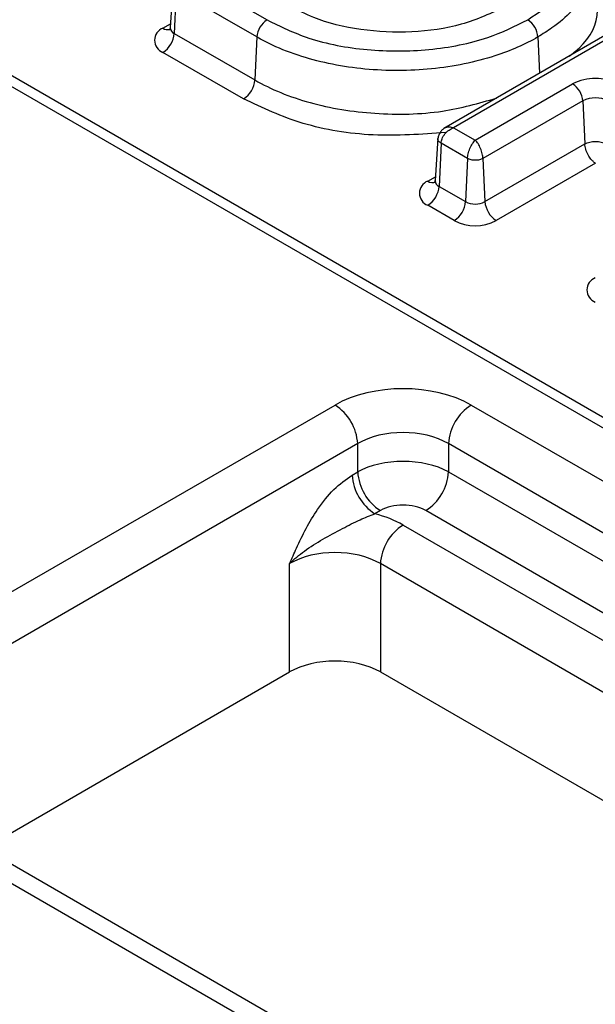
# Model space of a CAD drawing. Units: millimetres. Extents: x 8 to 728, y 1 to 291.
# Drawn here: x 323 to 328, y 138 to 147 of the extents above; entities that cross this region are included whole.
import ezdxf

# ---------------------------------------------------------------- set-up
doc = ezdxf.new("R2010")
doc.units = ezdxf.units.MM

msp = doc.modelspace()

# ---------------------------------------------------------------- linework, layer by layer
at = {"color": 7, "linetype": 'Continuous', "lineweight": 25}
for p, q in [((340.5101, 136.5978), (317.547, 149.8541)), ((340.3672, 136.5836), (317.4041, 149.8399)), ((324.6782, 147.5467), (325.3746, 147.1447)), ((324.5373, 147.4521), (324.5132, 147.0766)), ((324.5656, 147.4074), (324.5487, 147.0244)), ((325.2838, 146.9928), (324.5656, 147.4074)), ((328.4599, 147.0508), (326.9491, 146.1786)), ((324.5487, 147.0244), (325.2669, 146.6098)), ((325.2838, 146.9928), (325.2669, 146.6098)), ((328.5242, 147.0444), (327.0362, 146.1855)), ((325.166, 146.441), (324.4478, 146.8556)), ((327.2284, 146.0745), (328.0954, 146.5751)), ((328.1862, 146.4232), (327.2973, 145.91)), ((328.1862, 146.4232), (328.2032, 146.0402)), ((327.0362, 146.1855), (327.2284, 146.0745)), ((326.8953, 146.0908), (326.8712, 145.7154)), ((326.9236, 146.0462), (326.9067, 145.6632)), ((327.1594, 145.91), (326.9236, 146.0462)), ((327.3143, 145.527), (328.2032, 146.0402)), ((327.1594, 145.91), (327.1425, 145.527)), ((327.2973, 145.91), (327.3143, 145.527)), ((328.2991, 145.8686), (327.4151, 145.3583)), ((326.9067, 145.6632), (327.1425, 145.527)), ((327.0416, 145.3583), (326.8058, 145.4944)), ((319.525, 139.9908), (325.9799, 143.7171)), ((327.1917, 143.7171), (333.4446, 140.1074)), ((326.1819, 143.3734), (319.727, 139.647)), ((326.1819, 143.1214), (326.1819, 143.3734)), ((333.2427, 139.7636), (326.9897, 143.3734)), ((326.9897, 143.3734), (326.9897, 143.1214)), ((326.133, 143.0932), (326.1819, 143.1214)), ((326.9897, 143.1214), (333.2315, 139.5181)), ((326.3839, 142.7776), (326.335, 142.7494)), ((326.5856, 142.649), (331.7966, 139.6408)), ((325.5758, 141.3414), (325.5758, 142.3053)), ((331.5947, 139.297), (326.3837, 142.3053)), ((326.3837, 142.3053), (326.3837, 141.3414)), ((320.8742, 138.6272), (325.5758, 141.3414)), ((326.3837, 141.3414), (331.0853, 138.6272)), ((322.7094, 139.6866), (327.8149, 136.7392))]:
    msp.add_line(p, q, dxfattribs=at)
at = {"color": 1, "linetype": 'Continuous', "lineweight": 25}
for p, q in [((324.4478, 147.0713), (324.5153, 147.1103)), ((327.7863, 146.9928), (327.8006, 146.6702)), ((326.8058, 145.71), (326.8733, 145.749)), ((332.9512, 139.2196), (326.7878, 142.7776)), ((322.8562, 139.7714), (327.9617, 136.824))]:
    msp.add_line(p, q, dxfattribs=at)
at = {"color": 7, "linetype": 'Continuous', "lineweight": 25}
for centre, radius, start, end in [((325.4822, 146.9773), 0.199, 122.73408, 175.53351), ((327.5879, 146.9773), 0.199, 4.46649, 57.26592), ((324.4887, 146.9635), 0.1153, 110.78342, 249.21658), ((324.3282, 147.0416), 0.2211, 302.73408, 355.53351), ((325.0464, 146.627), 0.2211, 302.73408, 355.53351), ((328.2992, 146.1815), 0.4431, 62.85676, 117.37135), ((327.9878, 146.4077), 0.199, 4.46649, 57.26592), ((328.2991, 146.2051), 0.2456, 62.85676, 117.37135), ((326.8467, 145.6022), 0.1153, 110.78342, 249.21658), ((326.6862, 145.6804), 0.2211, 302.73408, 355.53351), ((326.922, 145.5443), 0.2211, 302.73408, 355.53351), ((327.2284, 145.6928), 0.1867, 242.60967, 297.39033), ((327.5347, 145.5443), 0.2211, 184.46649, 237.26592), ((327.2284, 145.7187), 0.406, 242.60967, 297.39033), ((328.3381, 144.7413), 0.1153, 110.78342, 249.21658), ((325.742, 143.3461), 0.4407, 3.54027, 57.32583), ((327.4296, 143.3461), 0.4407, 122.67417, 176.45973), ((326.6218, 143.1486), 0.4407, 183.54027, 237.32583), ((326.5498, 143.1486), 0.4407, 302.67417, 356.45973), ((326.5729, 143.1204), 0.4407, 183.54027, 237.32583), ((326.8236, 142.278), 0.4407, 122.67417, 176.45973)]:
    msp.add_arc(centre, radius, start, end, dxfattribs=at)
at = {"color": 1, "linetype": 'Continuous', "lineweight": 25}
for centre, radius, start, end in [((324.4913, 147.1346), 0.0768, 235.50379, 283.74572), ((324.5721, 147.0785), 0.059, 181.86159, 246.58493), ((326.8475, 145.7672), 0.0708, 233.8893, 294.82396), ((326.9301, 145.7173), 0.059, 181.86159, 246.58493)]:
    msp.add_arc(centre, radius, start, end, dxfattribs=at)
at = {"color": 7, "linetype": 'Continuous', "lineweight": 25}
for centre, major_axis, ratio, end_param in [((326.5858, 143.3669), (0.8571, 0), 0.577683, 2.355852), ((326.5858, 143.1336), (0.5714, 0), 0.593188, 2.355852), ((326.5858, 142.8942), (0.5714, 0), 0.562179, 2.355852), ((326.5858, 142.6609), (0.2857, 0), 0.577683, 2.355852), ((325.9797, 142.2988), (0.8571, 0), 0.577683, 1.143464), ((325.9797, 142.0655), (0.5714, 0), 0.593188, 2.355852), ((325.9797, 141.1079), (0.5714, 0), 0.577683, 2.355852)]:
    msp.add_ellipse(centre, major_axis=major_axis, ratio=ratio, start_param=0.785741, end_param=end_param, dxfattribs=at)
for points, knots in [([(327.6955, 147.1447), (327.7965, 147.2135), (328.017, 147.3637), (328.1842, 147.6589), (328.1831, 147.9824), (328.013, 148.274), (327.7953, 148.4214), (327.699, 148.4865)], [0, 0, 0, 0, 0.181139, 0.395653, 0.610566, 0.827839, 1, 1, 1, 1]), ([(327.5001, 147.2646), (327.3736, 147.2053), (327.1283, 147.0903), (326.6637, 147.0246), (326.2036, 147.045), (325.8311, 147.1369), (325.6495, 147.2301), (325.5823, 147.2646)], [0, 0, 0, 0, 0.2280256, 0.4423645, 0.6570676, 0.8730886, 1, 1, 1, 1]), ([(325.3746, 147.1447), (325.4937, 147.0864), (325.7537, 146.9592), (326.2639, 146.8632), (326.8221, 146.8645), (327.3262, 146.9628), (327.5817, 147.0886), (327.6955, 147.1447)], [0, 0, 0, 0, 0.181328, 0.39571, 0.609667, 0.826231, 1, 1, 1, 1]), ([(324.5112, 147.0778), (324.5103, 147.0699), (324.5088, 147.0568), (324.5079, 147.0566), (324.5075, 147.0565)], [0, 0, 0, 0, 0.6062641, 1, 1, 1, 1]), ([(327.7863, 146.9928), (327.7863, 146.9928), (327.6729, 146.9273), (327.3824, 146.7995), (326.8466, 146.6901), (326.2406, 146.6884), (325.7582, 146.7846), (325.4515, 146.9018), (325.3292, 146.9682), (325.2838, 146.9928)], [0, 0, 0, 0, 0.000006, 0.17371, 0.390233, 0.603965, 0.8183, 0.932591, 1, 1, 1, 1]), ([(326.9573, 146.1833), (326.9507, 146.1791), (326.9362, 146.1697), (326.918, 146.1476), (326.9018, 146.121), (326.8974, 146.1), (326.8952, 146.0898)], [0, 0, 0, 0, 0.203236, 0.452838, 0.734401, 1, 1, 1, 1]), ([(326.9236, 146.0462), (326.9258, 146.06), (326.9302, 146.0886), (326.9568, 146.131), (326.9937, 146.1664), (327.022, 146.1791), (327.0362, 146.1855)], [0, 0, 0, 0, 0.241967, 0.499788, 0.749775, 1, 1, 1, 1]), ([(327.1594, 145.91), (327.1609, 145.9242), (327.164, 145.9536), (327.1804, 146.0019), (327.2028, 146.0457), (327.2198, 146.0649), (327.2284, 146.0745)], [0, 0, 0, 0, 0.241947, 0.499788, 0.749775, 1, 1, 1, 1]), ([(327.2973, 145.91), (327.2958, 145.9242), (327.2927, 145.9536), (327.2763, 146.0019), (327.254, 146.0457), (327.2369, 146.0649), (327.2284, 146.0745)], [0, 0, 0, 0, 0.241967, 0.499788, 0.749775, 1, 1, 1, 1]), ([(328.2991, 145.8686), (328.2916, 145.874), (328.2775, 145.8841), (328.2544, 145.9089), (328.2301, 145.9446), (328.2089, 145.993), (328.2051, 146.0248), (328.2032, 146.0402)], [0, 0, 0, 0, 0.1554344, 0.2908676, 0.5009521, 0.7577668, 1, 1, 1, 1]), ([(327.2973, 145.91), (327.2872, 145.9059), (327.2671, 145.8976), (327.2284, 145.894), (327.1896, 145.8976), (327.1695, 145.9059), (327.1594, 145.91)], [0, 0, 0, 0, 0.250154, 0.5, 0.749846, 1, 1, 1, 1]), ([(326.8692, 145.7165), (326.8683, 145.7086), (326.8668, 145.6955), (326.8658, 145.6953), (326.8655, 145.6952)], [0, 0, 0, 0, 0.606264, 1, 1, 1, 1]), ([(325.5758, 142.3053), (325.5761, 142.306), (325.5958, 142.3516), (325.6675, 142.5167), (325.7877, 142.7496), (325.9662, 142.9757), (326.0773, 143.054), (326.133, 143.0932)], [0, 0, 0, 0, 0.002516, 0.147797, 0.536324, 0.767657, 1, 1, 1, 1]), ([(325.5758, 142.3053), (325.5764, 142.3058), (325.6162, 142.3455), (325.7586, 142.4646), (325.9811, 142.5836), (326.1949, 142.6956), (326.291, 142.7325), (326.335, 142.7494)], [0, 0, 0, 0, 0.002952, 0.20056, 0.640848, 0.835865, 1, 1, 1, 1])]:
    msp.add_open_spline(points, degree=3, knots=knots, dxfattribs=at)
at = {"color": 1, "linetype": 'Continuous', "lineweight": 25}
for points, knots in [([(328.2803, 147.7563), (328.2872, 147.6868), (328.3055, 147.5024), (328.1443, 147.2668), (327.9442, 147.0897), (327.8291, 147.019), (327.7863, 146.9928)], [0, 0, 0, 0, 0.246627, 0.654614, 0.871641, 1, 1, 1, 1]), ([(328.065, 146.8228), (328.0951, 146.846), (328.2458, 146.9619), (328.3385, 147.1647), (328.3114, 147.3314), (328.303, 147.3828)], [0, 0, 0, 0, 0.147332, 0.736864, 1, 1, 1, 1]), ([(325.2669, 146.6098), (325.2669, 146.6098), (325.4088, 146.5279), (325.7433, 146.3901), (326.3306, 146.2957), (326.9221, 146.3068), (327.26, 146.4036), (327.4166, 146.4485)], [0, 0, 0, 0, 0.000007, 0.258964, 0.517401, 0.776392, 1, 1, 1, 1]), ([(326.964, 146.1421), (326.7492, 146.1266), (326.3186, 146.0956), (325.6721, 146.202), (325.3348, 146.3613), (325.166, 146.441)], [0, 0, 0, 0, 0.3319144, 0.6655908, 1, 1, 1, 1]), ([(326.9588, 146.1841), (326.9703, 146.1883), (326.9933, 146.1965), (327.0219, 146.1891), (327.0362, 146.1855)], [0, 0, 0, 0, 0.499763, 1, 1, 1, 1]), ([(326.9236, 146.0462), (326.9159, 146.0524), (326.9006, 146.0649), (326.8927, 146.0811), (326.8955, 146.0886), (326.8957, 146.0892)], [0, 0, 0, 0, 0.48242, 0.964246, 1, 1, 1, 1])]:
    msp.add_open_spline(points, degree=3, knots=knots, dxfattribs=at)
at = {"color": 7, "linetype": 'Continuous', "lineweight": 25}
msp.add_open_spline([(328.2032, 146.0402), (328.2171, 146.0466), (328.245, 146.0594), (328.2986, 146.0649), (328.3523, 146.0596), (328.3803, 146.0469), (328.3944, 146.0406)], degree=3, dxfattribs=at)

doc.saveas('drawing.dxf')
